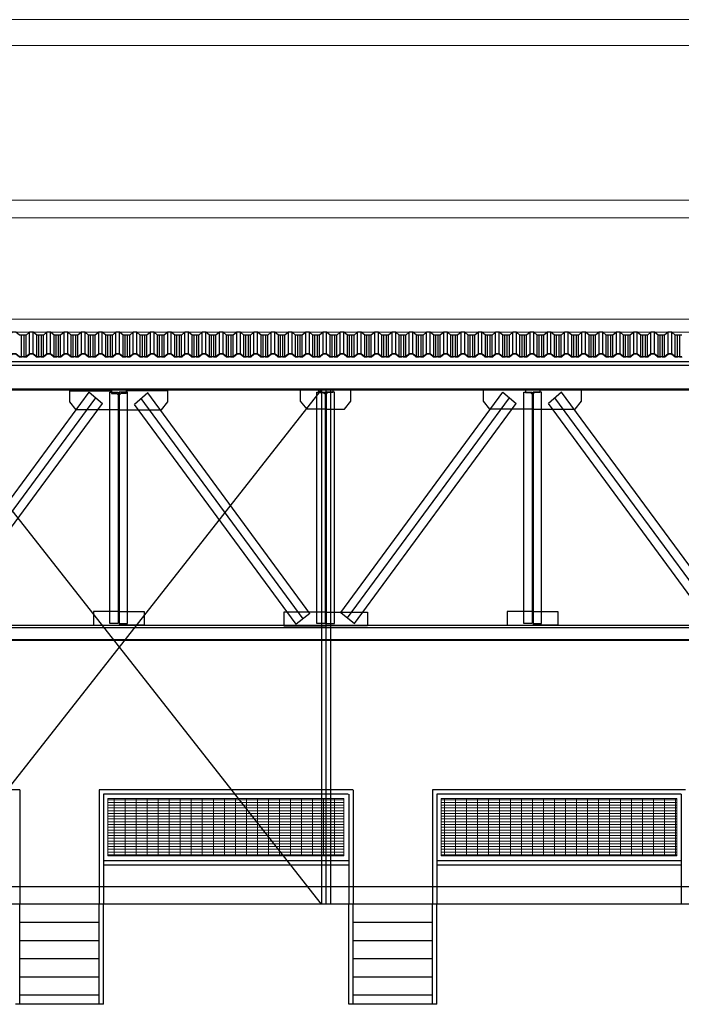
# Model space of a CAD drawing. Units: inches. Extents: x 42674 to 44054, y 8132 to 8322.
# Drawn here: x 43427 to 43434, y 8167 to 8179 of the extents above; entities that cross this region are included whole.
import ezdxf

# ---------------------------------------------------------------- set-up
doc = ezdxf.new("R2010")
doc.units = ezdxf.units.IN
doc.header["$LTSCALE"] = 0.1
doc.header["$MEASUREMENT"] = 0
doc.linetypes.add('CONTINU', pattern=[0])
doc.linetypes.add('CONTINUO', pattern=[0])
for name, color, linetype, lineweight in [('A-HATCH-1', 8, 'Continuous', 0), ('A-MET-2', 2, 'Continuous', 0), ('A-TELHA-3', 3, 'Continuous', 0)]:
    doc.layers.add(name, color=color, linetype=linetype, lineweight=lineweight)
for name, color, linetype in [('A-TELHA-1', 1, 'Continuous'), ('COTAS', 2, 'Continuous'), ('G', 3, 'Continuous'), ('LINHA02', 1, 'Continuous'), ('PASSARELA METALICA', 2, 'Continuous'), ('PROPERTIES_SECTIONS', 3, 'Continuous')]:
    doc.layers.add(name, color=color, linetype=linetype)
pattern_1 = [(0, (373.531158, 0), (0, 0.03125), []), (90, (373.53116, 0), (-0.125, 8e-18), [])]

msp = doc.modelspace()

# ---------------------------------------------------------------- hatches: boundary and pattern name
at = {"layer": 'A-HATCH-1', "linetype": 'CONTINU', "lineweight": 0}
h = msp.add_hatch(dxfattribs=at)
h.set_pattern_fill('GRATE', color=256, style=0)
h.set_pattern_definition(pattern_1)
h.paths.add_polyline_path([(43430.639, 8169.7), (43427.959, 8169.7), (43427.959, 8169.049), (43430.639, 8169.049)])
h = msp.add_hatch(dxfattribs=at)
h.set_pattern_fill('GRATE', color=256, style=0)
h.set_pattern_definition(pattern_1)
h.paths.add_polyline_path([(43434.419, 8169.049), (43434.419, 8169.7), (43431.744, 8169.7), (43431.744, 8169.049)])

# ---------------------------------------------------------------- linework, layer by layer
at = {"layer": 'A-MET-2'}
for p, q in [((43402.785, 8178.545), (43471.999, 8178.545)), ((43402.785, 8178.252), (43471.999, 8178.252)), ((43402.785, 8176.495), (43471.999, 8176.495)), ((43402.785, 8176.295), (43471.999, 8176.295))]:
    msp.add_line(p, q, dxfattribs=at)
at = {"layer": 'A-TELHA-1'}
for p, q in [((43427.07, 8174.753), (43427.07, 8174.995)), ((43427.111, 8174.753), (43427.111, 8174.995)), ((43427.266, 8174.753), (43427.266, 8174.995)), ((43427.307, 8174.753), (43427.307, 8174.995)), ((43427.462, 8174.753), (43427.462, 8174.995)), ((43427.503, 8174.753), (43427.503, 8174.995)), ((43427.658, 8174.753), (43427.658, 8174.995)), ((43427.699, 8174.753), (43427.699, 8174.995)), ((43427.854, 8174.753), (43427.854, 8174.995)), ((43427.895, 8174.753), (43427.895, 8174.995)), ((43428.05, 8174.753), (43428.05, 8174.995)), ((43428.091, 8174.753), (43428.091, 8174.995)), ((43428.246, 8174.753), (43428.246, 8174.995)), ((43428.287, 8174.753), (43428.287, 8174.995)), ((43428.442, 8174.753), (43428.442, 8174.995)), ((43428.483, 8174.753), (43428.483, 8174.995)), ((43428.638, 8174.753), (43428.638, 8174.995)), ((43428.679, 8174.753), (43428.679, 8174.995)), ((43428.834, 8174.753), (43428.834, 8174.995)), ((43428.875, 8174.753), (43428.875, 8174.995)), ((43429.03, 8174.753), (43429.03, 8174.995)), ((43429.071, 8174.753), (43429.071, 8174.995)), ((43429.226, 8174.753), (43429.226, 8174.995)), ((43429.267, 8174.753), (43429.267, 8174.995)), ((43429.422, 8174.753), (43429.422, 8174.995)), ((43429.463, 8174.753), (43429.463, 8174.995)), ((43429.618, 8174.753), (43429.618, 8174.995)), ((43429.659, 8174.753), (43429.659, 8174.995)), ((43429.814, 8174.753), (43429.814, 8174.995)), ((43429.855, 8174.753), (43429.855, 8174.995)), ((43430.01, 8174.753), (43430.01, 8174.995)), ((43430.051, 8174.753), (43430.051, 8174.995)), ((43430.206, 8174.753), (43430.206, 8174.995)), ((43430.247, 8174.753), (43430.247, 8174.995)), ((43430.402, 8174.753), (43430.402, 8174.995)), ((43430.443, 8174.753), (43430.443, 8174.995)), ((43430.598, 8174.753), (43430.598, 8174.995)), ((43430.639, 8174.753), (43430.639, 8174.995)), ((43430.794, 8174.753), (43430.794, 8174.995)), ((43430.835, 8174.753), (43430.835, 8174.995)), ((43430.99, 8174.753), (43430.99, 8174.995)), ((43431.031, 8174.753), (43431.031, 8174.995)), ((43431.186, 8174.753), (43431.186, 8174.995)), ((43431.227, 8174.753), (43431.227, 8174.995)), ((43431.382, 8174.753), (43431.382, 8174.995)), ((43431.423, 8174.753), (43431.423, 8174.995)), ((43431.578, 8174.753), (43431.578, 8174.995)), ((43431.619, 8174.753), (43431.619, 8174.995)), ((43431.774, 8174.753), (43431.774, 8174.995)), ((43431.815, 8174.753), (43431.815, 8174.995)), ((43431.97, 8174.753), (43431.97, 8174.995)), ((43432.011, 8174.753), (43432.011, 8174.995)), ((43432.166, 8174.753), (43432.166, 8174.995)), ((43432.207, 8174.753), (43432.207, 8174.995)), ((43432.362, 8174.753), (43432.362, 8174.995)), ((43432.403, 8174.753), (43432.403, 8174.995)), ((43432.558, 8174.753), (43432.558, 8174.995)), ((43432.599, 8174.753), (43432.599, 8174.995)), ((43432.754, 8174.753), (43432.754, 8174.995)), ((43432.795, 8174.753), (43432.795, 8174.995)), ((43432.95, 8174.753), (43432.95, 8174.995)), ((43432.991, 8174.753), (43432.991, 8174.995)), ((43433.146, 8174.753), (43433.146, 8174.995)), ((43433.187, 8174.753), (43433.187, 8174.995)), ((43433.187, 8174.753), (43433.187, 8174.995)), ((43433.342, 8174.753), (43433.342, 8174.995)), ((43433.383, 8174.753), (43433.383, 8174.995)), ((43433.538, 8174.753), (43433.538, 8174.995)), ((43433.579, 8174.753), (43433.579, 8174.995)), ((43433.734, 8174.753), (43433.734, 8174.995)), ((43433.775, 8174.753), (43433.775, 8174.995)), ((43433.93, 8174.753), (43433.93, 8174.995)), ((43433.971, 8174.753), (43433.971, 8174.995)), ((43434.126, 8174.753), (43434.126, 8174.995)), ((43434.167, 8174.753), (43434.167, 8174.995)), ((43434.322, 8174.753), (43434.322, 8174.995)), ((43434.363, 8174.753), (43434.363, 8174.995)), ((43426.978, 8174.721), (43426.978, 8174.964)), ((43427.007, 8174.721), (43427.007, 8174.964)), ((43427.03, 8174.719), (43427.03, 8174.961)), ((43427.151, 8174.719), (43427.151, 8174.961)), ((43427.174, 8174.721), (43427.174, 8174.964)), ((43427.203, 8174.721), (43427.203, 8174.964)), ((43427.226, 8174.719), (43427.226, 8174.961)), ((43427.347, 8174.719), (43427.347, 8174.961)), ((43427.37, 8174.721), (43427.37, 8174.964)), ((43427.399, 8174.721), (43427.399, 8174.964)), ((43427.422, 8174.719), (43427.422, 8174.961)), ((43427.543, 8174.719), (43427.543, 8174.961)), ((43427.566, 8174.721), (43427.566, 8174.964)), ((43427.595, 8174.721), (43427.595, 8174.964)), ((43427.618, 8174.719), (43427.618, 8174.961)), ((43427.739, 8174.719), (43427.739, 8174.961)), ((43427.762, 8174.721), (43427.762, 8174.964)), ((43427.791, 8174.721), (43427.791, 8174.964)), ((43427.814, 8174.719), (43427.814, 8174.961)), ((43427.935, 8174.719), (43427.935, 8174.961)), ((43427.958, 8174.721), (43427.958, 8174.964)), ((43427.987, 8174.721), (43427.987, 8174.964)), ((43428.01, 8174.719), (43428.01, 8174.961)), ((43428.01, 8174.719), (43428.01, 8174.961)), ((43428.131, 8174.719), (43428.131, 8174.961)), ((43428.154, 8174.721), (43428.154, 8174.964)), ((43428.183, 8174.721), (43428.183, 8174.964)), ((43428.206, 8174.719), (43428.206, 8174.961)), ((43428.327, 8174.719), (43428.327, 8174.961)), ((43428.35, 8174.721), (43428.35, 8174.964)), ((43428.379, 8174.721), (43428.379, 8174.964)), ((43428.402, 8174.719), (43428.402, 8174.961)), ((43428.523, 8174.719), (43428.523, 8174.961)), ((43428.546, 8174.721), (43428.546, 8174.964)), ((43428.575, 8174.721), (43428.575, 8174.964)), ((43428.598, 8174.719), (43428.598, 8174.961)), ((43428.598, 8174.719), (43428.598, 8174.961)), ((43428.719, 8174.719), (43428.719, 8174.961)), ((43428.742, 8174.721), (43428.742, 8174.964)), ((43428.771, 8174.721), (43428.771, 8174.964)), ((43428.794, 8174.719), (43428.794, 8174.961)), ((43428.915, 8174.719), (43428.915, 8174.961)), ((43428.938, 8174.721), (43428.938, 8174.964)), ((43428.967, 8174.721), (43428.967, 8174.964)), ((43428.99, 8174.719), (43428.99, 8174.961)), ((43429.111, 8174.719), (43429.111, 8174.961)), ((43429.134, 8174.721), (43429.134, 8174.964)), ((43429.163, 8174.721), (43429.163, 8174.964)), ((43429.186, 8174.719), (43429.186, 8174.961)), ((43429.307, 8174.719), (43429.307, 8174.961)), ((43429.33, 8174.721), (43429.33, 8174.964)), ((43429.359, 8174.721), (43429.359, 8174.964)), ((43429.382, 8174.719), (43429.382, 8174.961)), ((43429.503, 8174.719), (43429.503, 8174.961)), ((43429.526, 8174.721), (43429.526, 8174.964)), ((43429.555, 8174.721), (43429.555, 8174.964)), ((43429.578, 8174.719), (43429.578, 8174.961)), ((43429.699, 8174.719), (43429.699, 8174.961)), ((43429.722, 8174.721), (43429.722, 8174.964)), ((43429.751, 8174.721), (43429.751, 8174.964)), ((43429.774, 8174.719), (43429.774, 8174.961)), ((43429.895, 8174.719), (43429.895, 8174.961)), ((43429.918, 8174.721), (43429.918, 8174.964)), ((43429.947, 8174.721), (43429.947, 8174.964)), ((43429.97, 8174.719), (43429.97, 8174.961)), ((43430.091, 8174.719), (43430.091, 8174.961)), ((43430.114, 8174.721), (43430.114, 8174.964)), ((43430.143, 8174.721), (43430.143, 8174.964)), ((43430.166, 8174.719), (43430.166, 8174.961)), ((43430.166, 8174.719), (43430.166, 8174.961)), ((43430.287, 8174.719), (43430.287, 8174.961)), ((43430.31, 8174.721), (43430.31, 8174.964)), ((43430.339, 8174.721), (43430.339, 8174.964)), ((43430.362, 8174.719), (43430.362, 8174.961)), ((43430.483, 8174.719), (43430.483, 8174.961)), ((43430.506, 8174.721), (43430.506, 8174.964)), ((43430.535, 8174.721), (43430.535, 8174.964)), ((43430.558, 8174.719), (43430.558, 8174.961)), ((43430.679, 8174.719), (43430.679, 8174.961)), ((43430.702, 8174.721), (43430.702, 8174.964)), ((43430.731, 8174.721), (43430.731, 8174.964)), ((43430.754, 8174.719), (43430.754, 8174.961)), ((43430.754, 8174.719), (43430.754, 8174.961)), ((43430.875, 8174.719), (43430.875, 8174.961)), ((43430.898, 8174.721), (43430.898, 8174.964)), ((43430.927, 8174.721), (43430.927, 8174.964)), ((43430.95, 8174.719), (43430.95, 8174.961)), ((43431.071, 8174.719), (43431.071, 8174.961)), ((43431.094, 8174.721), (43431.094, 8174.964)), ((43431.123, 8174.721), (43431.123, 8174.964)), ((43431.146, 8174.719), (43431.146, 8174.961)), ((43431.267, 8174.719), (43431.267, 8174.961)), ((43431.29, 8174.721), (43431.29, 8174.964)), ((43431.319, 8174.721), (43431.319, 8174.964)), ((43431.342, 8174.719), (43431.342, 8174.961)), ((43431.463, 8174.719), (43431.463, 8174.961)), ((43431.486, 8174.721), (43431.486, 8174.964)), ((43431.515, 8174.721), (43431.515, 8174.964)), ((43431.538, 8174.719), (43431.538, 8174.961)), ((43431.659, 8174.719), (43431.659, 8174.961)), ((43431.682, 8174.721), (43431.682, 8174.964)), ((43431.711, 8174.721), (43431.711, 8174.964)), ((43431.734, 8174.719), (43431.734, 8174.961)), ((43431.855, 8174.719), (43431.855, 8174.961)), ((43431.878, 8174.721), (43431.878, 8174.964)), ((43431.907, 8174.721), (43431.907, 8174.964)), ((43431.93, 8174.719), (43431.93, 8174.961)), ((43432.051, 8174.719), (43432.051, 8174.961)), ((43432.074, 8174.721), (43432.074, 8174.964)), ((43432.103, 8174.721), (43432.103, 8174.964)), ((43432.126, 8174.719), (43432.126, 8174.961)), ((43432.247, 8174.719), (43432.247, 8174.961)), ((43432.27, 8174.721), (43432.27, 8174.964)), ((43432.299, 8174.721), (43432.299, 8174.964)), ((43432.322, 8174.719), (43432.322, 8174.961)), ((43432.322, 8174.719), (43432.322, 8174.961)), ((43432.443, 8174.719), (43432.443, 8174.961)), ((43432.466, 8174.721), (43432.466, 8174.964)), ((43432.495, 8174.721), (43432.495, 8174.964)), ((43432.518, 8174.719), (43432.518, 8174.961)), ((43432.639, 8174.719), (43432.639, 8174.961)), ((43432.662, 8174.721), (43432.662, 8174.964)), ((43432.691, 8174.721), (43432.691, 8174.964)), ((43432.714, 8174.719), (43432.714, 8174.961)), ((43432.714, 8174.719), (43432.714, 8174.961)), ((43432.835, 8174.719), (43432.835, 8174.961)), ((43432.858, 8174.721), (43432.858, 8174.964)), ((43432.887, 8174.721), (43432.887, 8174.964)), ((43432.91, 8174.719), (43432.91, 8174.961)), ((43433.031, 8174.719), (43433.031, 8174.961)), ((43433.054, 8174.721), (43433.054, 8174.964)), ((43433.083, 8174.721), (43433.083, 8174.964)), ((43433.106, 8174.719), (43433.106, 8174.961)), ((43433.106, 8174.719), (43433.106, 8174.961)), ((43433.227, 8174.719), (43433.227, 8174.961)), ((43433.25, 8174.721), (43433.25, 8174.964)), ((43433.279, 8174.721), (43433.279, 8174.964)), ((43433.302, 8174.719), (43433.302, 8174.961)), ((43433.423, 8174.719), (43433.423, 8174.961)), ((43433.446, 8174.721), (43433.446, 8174.964)), ((43433.475, 8174.721), (43433.475, 8174.964)), ((43433.498, 8174.719), (43433.498, 8174.961)), ((43433.619, 8174.719), (43433.619, 8174.961)), ((43433.642, 8174.721), (43433.642, 8174.964)), ((43433.671, 8174.721), (43433.671, 8174.964)), ((43433.694, 8174.719), (43433.694, 8174.961)), ((43433.815, 8174.719), (43433.815, 8174.961)), ((43433.838, 8174.721), (43433.838, 8174.964)), ((43433.867, 8174.721), (43433.867, 8174.964)), ((43433.89, 8174.719), (43433.89, 8174.961)), ((43434.011, 8174.719), (43434.011, 8174.961)), ((43434.034, 8174.721), (43434.034, 8174.964)), ((43434.063, 8174.721), (43434.063, 8174.964)), ((43434.086, 8174.719), (43434.086, 8174.961)), ((43434.207, 8174.719), (43434.207, 8174.961)), ((43434.23, 8174.721), (43434.23, 8174.964)), ((43434.259, 8174.721), (43434.259, 8174.964)), ((43434.282, 8174.719), (43434.282, 8174.961)), ((43434.403, 8174.719), (43434.403, 8174.961)), ((43434.426, 8174.721), (43434.426, 8174.964)), ((43434.455, 8174.721), (43434.455, 8174.964))]:
    msp.add_line(p, q, dxfattribs=at)
for points in [[(43427.03, 8174.961), (43427.007, 8174.961), (43427.007, 8174.964), (43426.978, 8174.964), (43426.978, 8174.961), (43426.955, 8174.961), (43426.915, 8174.995), (43426.874, 8174.995), (43426.834, 8174.961)], [(43427.226, 8174.961), (43427.203, 8174.961), (43427.203, 8174.964), (43427.174, 8174.964), (43427.174, 8174.961), (43427.151, 8174.961), (43427.111, 8174.995), (43427.07, 8174.995), (43427.03, 8174.961)], [(43427.422, 8174.961), (43427.399, 8174.961), (43427.399, 8174.964), (43427.37, 8174.964), (43427.37, 8174.961), (43427.347, 8174.961), (43427.307, 8174.995), (43427.266, 8174.995), (43427.226, 8174.961)], [(43427.618, 8174.961), (43427.595, 8174.961), (43427.595, 8174.964), (43427.566, 8174.964), (43427.566, 8174.961), (43427.543, 8174.961), (43427.503, 8174.995), (43427.462, 8174.995), (43427.422, 8174.961)], [(43427.778, 8174.964), (43427.762, 8174.964), (43427.762, 8174.961), (43427.739, 8174.961), (43427.699, 8174.995), (43427.658, 8174.995), (43427.618, 8174.961)], [(43427.814, 8174.961), (43427.791, 8174.961), (43427.791, 8174.964), (43427.762, 8174.964), (43427.762, 8174.961), (43427.739, 8174.961), (43427.699, 8174.995), (43427.658, 8174.995), (43427.618, 8174.961)], [(43427.987, 8174.964), (43427.958, 8174.964), (43427.958, 8174.961), (43427.935, 8174.961), (43427.895, 8174.995), (43427.854, 8174.995), (43427.814, 8174.961)], [(43428.01, 8174.961), (43427.987, 8174.961), (43427.987, 8174.964), (43427.958, 8174.964), (43427.958, 8174.961), (43427.935, 8174.961), (43427.895, 8174.995), (43427.854, 8174.995), (43427.814, 8174.961)], [(43428.206, 8174.961), (43428.183, 8174.961), (43428.183, 8174.964), (43428.154, 8174.964), (43428.154, 8174.961), (43428.131, 8174.961), (43428.091, 8174.995), (43428.05, 8174.995), (43428.01, 8174.961)], [(43428.402, 8174.961), (43428.379, 8174.961), (43428.379, 8174.964), (43428.35, 8174.964), (43428.35, 8174.961), (43428.327, 8174.961), (43428.287, 8174.995), (43428.246, 8174.995), (43428.206, 8174.961)], [(43428.598, 8174.961), (43428.575, 8174.961), (43428.575, 8174.964), (43428.546, 8174.964), (43428.546, 8174.961), (43428.523, 8174.961), (43428.483, 8174.995), (43428.442, 8174.995), (43428.402, 8174.961)], [(43428.794, 8174.961), (43428.771, 8174.961), (43428.771, 8174.964), (43428.742, 8174.964), (43428.742, 8174.961), (43428.719, 8174.961), (43428.679, 8174.995), (43428.638, 8174.995), (43428.598, 8174.961)], [(43428.99, 8174.961), (43428.967, 8174.961), (43428.967, 8174.964), (43428.938, 8174.964), (43428.938, 8174.961), (43428.915, 8174.961), (43428.875, 8174.995), (43428.834, 8174.995), (43428.794, 8174.961)], [(43429.186, 8174.961), (43429.163, 8174.961), (43429.163, 8174.964), (43429.134, 8174.964), (43429.134, 8174.961), (43429.111, 8174.961), (43429.071, 8174.995), (43429.03, 8174.995), (43428.99, 8174.961)], [(43429.382, 8174.961), (43429.359, 8174.961), (43429.359, 8174.964), (43429.33, 8174.964), (43429.33, 8174.961), (43429.307, 8174.961), (43429.267, 8174.995), (43429.226, 8174.995), (43429.186, 8174.961)], [(43429.578, 8174.961), (43429.555, 8174.961), (43429.555, 8174.964), (43429.526, 8174.964), (43429.526, 8174.961), (43429.503, 8174.961), (43429.463, 8174.995), (43429.422, 8174.995), (43429.382, 8174.961)], [(43429.774, 8174.961), (43429.751, 8174.961), (43429.751, 8174.964), (43429.722, 8174.964), (43429.722, 8174.961), (43429.699, 8174.961), (43429.659, 8174.995), (43429.618, 8174.995), (43429.578, 8174.961)], [(43429.934, 8174.964), (43429.918, 8174.964), (43429.918, 8174.961), (43429.895, 8174.961), (43429.855, 8174.995), (43429.814, 8174.995), (43429.774, 8174.961)], [(43429.97, 8174.961), (43429.947, 8174.961), (43429.947, 8174.964), (43429.918, 8174.964), (43429.918, 8174.961), (43429.895, 8174.961), (43429.855, 8174.995), (43429.814, 8174.995), (43429.774, 8174.961)], [(43430.143, 8174.964), (43430.114, 8174.964), (43430.114, 8174.961), (43430.091, 8174.961), (43430.051, 8174.995), (43430.01, 8174.995), (43429.97, 8174.961)], [(43430.166, 8174.961), (43430.143, 8174.961), (43430.143, 8174.964), (43430.114, 8174.964), (43430.114, 8174.961), (43430.091, 8174.961), (43430.051, 8174.995), (43430.01, 8174.995), (43429.97, 8174.961)], [(43430.362, 8174.961), (43430.339, 8174.961), (43430.339, 8174.964), (43430.31, 8174.964), (43430.31, 8174.961), (43430.287, 8174.961), (43430.247, 8174.995), (43430.206, 8174.995), (43430.166, 8174.961)], [(43430.558, 8174.961), (43430.535, 8174.961), (43430.535, 8174.964), (43430.506, 8174.964), (43430.506, 8174.961), (43430.483, 8174.961), (43430.443, 8174.995), (43430.402, 8174.995), (43430.362, 8174.961)], [(43430.754, 8174.961), (43430.731, 8174.961), (43430.731, 8174.964), (43430.702, 8174.964), (43430.702, 8174.961), (43430.679, 8174.961), (43430.639, 8174.995), (43430.598, 8174.995), (43430.558, 8174.961)], [(43430.95, 8174.961), (43430.927, 8174.961), (43430.927, 8174.964), (43430.898, 8174.964), (43430.898, 8174.961), (43430.875, 8174.961), (43430.835, 8174.995), (43430.794, 8174.995), (43430.754, 8174.961)], [(43431.146, 8174.961), (43431.123, 8174.961), (43431.123, 8174.964), (43431.094, 8174.964), (43431.094, 8174.961), (43431.071, 8174.961), (43431.031, 8174.995), (43430.99, 8174.995), (43430.95, 8174.961)], [(43431.342, 8174.961), (43431.319, 8174.961), (43431.319, 8174.964), (43431.29, 8174.964), (43431.29, 8174.961), (43431.267, 8174.961), (43431.227, 8174.995), (43431.186, 8174.995), (43431.146, 8174.961)], [(43431.538, 8174.961), (43431.515, 8174.961), (43431.515, 8174.964), (43431.486, 8174.964), (43431.486, 8174.961), (43431.463, 8174.961), (43431.423, 8174.995), (43431.382, 8174.995), (43431.342, 8174.961)], [(43431.734, 8174.961), (43431.711, 8174.961), (43431.711, 8174.964), (43431.682, 8174.964), (43431.682, 8174.961), (43431.659, 8174.961), (43431.619, 8174.995), (43431.578, 8174.995), (43431.538, 8174.961)], [(43431.93, 8174.961), (43431.907, 8174.961), (43431.907, 8174.964), (43431.878, 8174.964), (43431.878, 8174.961), (43431.855, 8174.961), (43431.815, 8174.995), (43431.774, 8174.995), (43431.734, 8174.961)], [(43432.09, 8174.964), (43432.074, 8174.964), (43432.074, 8174.961), (43432.051, 8174.961), (43432.011, 8174.995), (43431.97, 8174.995), (43431.93, 8174.961)], [(43432.126, 8174.961), (43432.103, 8174.961), (43432.103, 8174.964), (43432.074, 8174.964), (43432.074, 8174.961), (43432.051, 8174.961), (43432.011, 8174.995), (43431.97, 8174.995), (43431.93, 8174.961)], [(43432.299, 8174.964), (43432.27, 8174.964), (43432.27, 8174.961), (43432.247, 8174.961), (43432.207, 8174.995), (43432.166, 8174.995), (43432.126, 8174.961)], [(43432.322, 8174.961), (43432.299, 8174.961), (43432.299, 8174.964), (43432.27, 8174.964), (43432.27, 8174.961), (43432.247, 8174.961), (43432.207, 8174.995), (43432.166, 8174.995), (43432.126, 8174.961)], [(43432.482, 8174.964), (43432.466, 8174.964), (43432.466, 8174.961), (43432.443, 8174.961), (43432.403, 8174.995), (43432.362, 8174.995), (43432.322, 8174.961)], [(43432.518, 8174.961), (43432.495, 8174.961), (43432.495, 8174.964), (43432.466, 8174.964), (43432.466, 8174.961), (43432.443, 8174.961), (43432.403, 8174.995), (43432.362, 8174.995), (43432.322, 8174.961)], [(43432.691, 8174.964), (43432.662, 8174.964), (43432.662, 8174.961), (43432.639, 8174.961), (43432.599, 8174.995), (43432.558, 8174.995), (43432.518, 8174.961)], [(43432.714, 8174.961), (43432.691, 8174.961), (43432.691, 8174.964), (43432.662, 8174.964), (43432.662, 8174.961), (43432.639, 8174.961), (43432.599, 8174.995), (43432.558, 8174.995), (43432.518, 8174.961)], [(43432.874, 8174.964), (43432.858, 8174.964), (43432.858, 8174.961), (43432.835, 8174.961), (43432.795, 8174.995), (43432.754, 8174.995), (43432.714, 8174.961)], [(43432.91, 8174.961), (43432.887, 8174.961), (43432.887, 8174.964), (43432.858, 8174.964), (43432.858, 8174.961), (43432.835, 8174.961), (43432.795, 8174.995), (43432.754, 8174.995), (43432.714, 8174.961)], [(43433.083, 8174.964), (43433.054, 8174.964), (43433.054, 8174.961), (43433.031, 8174.961), (43432.991, 8174.995), (43432.95, 8174.995), (43432.91, 8174.961)], [(43433.106, 8174.961), (43433.083, 8174.961), (43433.083, 8174.964), (43433.054, 8174.964), (43433.054, 8174.961), (43433.031, 8174.961), (43432.991, 8174.995), (43432.95, 8174.995), (43432.91, 8174.961)], [(43433.302, 8174.961), (43433.279, 8174.961), (43433.279, 8174.964), (43433.25, 8174.964), (43433.25, 8174.961), (43433.227, 8174.961), (43433.187, 8174.995), (43433.146, 8174.995), (43433.106, 8174.961)], [(43433.498, 8174.961), (43433.475, 8174.961), (43433.475, 8174.964), (43433.446, 8174.964), (43433.446, 8174.961), (43433.423, 8174.961), (43433.383, 8174.995), (43433.342, 8174.995), (43433.302, 8174.961)], [(43433.694, 8174.961), (43433.671, 8174.961), (43433.671, 8174.964), (43433.642, 8174.964), (43433.642, 8174.961), (43433.619, 8174.961), (43433.579, 8174.995), (43433.538, 8174.995), (43433.498, 8174.961)], [(43433.89, 8174.961), (43433.867, 8174.961), (43433.867, 8174.964), (43433.838, 8174.964), (43433.838, 8174.961), (43433.815, 8174.961), (43433.775, 8174.995), (43433.734, 8174.995), (43433.694, 8174.961)], [(43434.086, 8174.961), (43434.063, 8174.961), (43434.063, 8174.964), (43434.034, 8174.964), (43434.034, 8174.961), (43434.011, 8174.961), (43433.971, 8174.995), (43433.93, 8174.995), (43433.89, 8174.961)], [(43434.282, 8174.961), (43434.259, 8174.961), (43434.259, 8174.964), (43434.23, 8174.964), (43434.23, 8174.961), (43434.207, 8174.961), (43434.167, 8174.995), (43434.126, 8174.995), (43434.086, 8174.961)], [(43434.478, 8174.961), (43434.455, 8174.961), (43434.455, 8174.964), (43434.426, 8174.964), (43434.426, 8174.961), (43434.403, 8174.961), (43434.363, 8174.995), (43434.322, 8174.995), (43434.282, 8174.961)]]:
    msp.add_lwpolyline(points, dxfattribs=at)
at = {"layer": 'A-TELHA-3', "linetype": 'CONTINUO'}
for p, q in [((43476.999, 8175.145), (43397.862, 8175.145)), ((43476.961, 8174.995), (43397.901, 8174.995))]:
    msp.add_line(p, q, dxfattribs=at)
at = {"layer": 'A-TELHA-3'}
for points in [[(43427.03, 8174.719), (43427.007, 8174.719), (43427.007, 8174.721), (43426.978, 8174.721), (43426.978, 8174.719), (43426.955, 8174.719), (43426.915, 8174.753), (43426.874, 8174.753), (43426.834, 8174.719)], [(43427.033, 8174.712), (43427.001, 8174.712), (43427.001, 8174.715), (43426.985, 8174.715), (43426.985, 8174.712), (43426.953, 8174.712), (43426.913, 8174.746), (43426.877, 8174.746), (43426.837, 8174.712)], [(43427.226, 8174.719), (43427.203, 8174.719), (43427.203, 8174.721), (43427.174, 8174.721), (43427.174, 8174.719), (43427.151, 8174.719), (43427.111, 8174.753), (43427.07, 8174.753), (43427.03, 8174.719)], [(43427.229, 8174.712), (43427.197, 8174.712), (43427.197, 8174.715), (43427.181, 8174.715), (43427.181, 8174.712), (43427.149, 8174.712), (43427.109, 8174.746), (43427.073, 8174.746), (43427.033, 8174.712)], [(43427.422, 8174.719), (43427.399, 8174.719), (43427.399, 8174.721), (43427.37, 8174.721), (43427.37, 8174.719), (43427.347, 8174.719), (43427.307, 8174.753), (43427.266, 8174.753), (43427.226, 8174.719)], [(43427.425, 8174.712), (43427.393, 8174.712), (43427.393, 8174.715), (43427.377, 8174.715), (43427.377, 8174.712), (43427.345, 8174.712), (43427.305, 8174.746), (43427.269, 8174.746), (43427.229, 8174.712)], [(43427.618, 8174.719), (43427.595, 8174.719), (43427.595, 8174.721), (43427.566, 8174.721), (43427.566, 8174.719), (43427.543, 8174.719), (43427.503, 8174.753), (43427.462, 8174.753), (43427.422, 8174.719)], [(43427.621, 8174.712), (43427.589, 8174.712), (43427.589, 8174.715), (43427.573, 8174.715), (43427.573, 8174.712), (43427.541, 8174.712), (43427.501, 8174.746), (43427.465, 8174.746), (43427.425, 8174.712)], [(43427.778, 8174.721), (43427.762, 8174.721), (43427.762, 8174.719), (43427.739, 8174.719), (43427.699, 8174.753), (43427.658, 8174.753), (43427.618, 8174.719)], [(43427.814, 8174.719), (43427.791, 8174.719), (43427.791, 8174.721), (43427.762, 8174.721), (43427.762, 8174.719), (43427.739, 8174.719), (43427.699, 8174.753), (43427.658, 8174.753), (43427.618, 8174.719)], [(43427.778, 8174.715), (43427.769, 8174.715), (43427.769, 8174.712), (43427.737, 8174.712), (43427.697, 8174.746), (43427.661, 8174.746), (43427.621, 8174.712)], [(43427.817, 8174.712), (43427.785, 8174.712), (43427.785, 8174.715), (43427.769, 8174.715), (43427.769, 8174.712), (43427.737, 8174.712), (43427.697, 8174.746), (43427.661, 8174.746), (43427.621, 8174.712)], [(43428.01, 8174.719), (43427.987, 8174.719), (43427.987, 8174.721), (43427.958, 8174.721), (43427.958, 8174.719), (43427.935, 8174.719), (43427.895, 8174.753), (43427.854, 8174.753), (43427.814, 8174.719)], [(43428.013, 8174.712), (43427.981, 8174.712), (43427.981, 8174.715), (43427.965, 8174.715), (43427.965, 8174.712), (43427.933, 8174.712), (43427.893, 8174.746), (43427.857, 8174.746), (43427.817, 8174.712)], [(43428.206, 8174.719), (43428.183, 8174.719), (43428.183, 8174.721), (43428.154, 8174.721), (43428.154, 8174.719), (43428.131, 8174.719), (43428.091, 8174.753), (43428.05, 8174.753), (43428.01, 8174.719)], [(43428.209, 8174.712), (43428.177, 8174.712), (43428.177, 8174.715), (43428.161, 8174.715), (43428.161, 8174.712), (43428.129, 8174.712), (43428.089, 8174.746), (43428.053, 8174.746), (43428.013, 8174.712)], [(43428.402, 8174.719), (43428.379, 8174.719), (43428.379, 8174.721), (43428.35, 8174.721), (43428.35, 8174.719), (43428.327, 8174.719), (43428.287, 8174.753), (43428.246, 8174.753), (43428.206, 8174.719)], [(43428.405, 8174.712), (43428.373, 8174.712), (43428.373, 8174.715), (43428.357, 8174.715), (43428.357, 8174.712), (43428.325, 8174.712), (43428.285, 8174.746), (43428.249, 8174.746), (43428.209, 8174.712)], [(43428.598, 8174.719), (43428.575, 8174.719), (43428.575, 8174.721), (43428.546, 8174.721), (43428.546, 8174.719), (43428.523, 8174.719), (43428.483, 8174.753), (43428.442, 8174.753), (43428.402, 8174.719)], [(43428.601, 8174.712), (43428.569, 8174.712), (43428.569, 8174.715), (43428.553, 8174.715), (43428.553, 8174.712), (43428.521, 8174.712), (43428.481, 8174.746), (43428.445, 8174.746), (43428.405, 8174.712)], [(43428.794, 8174.719), (43428.771, 8174.719), (43428.771, 8174.721), (43428.742, 8174.721), (43428.742, 8174.719), (43428.719, 8174.719), (43428.679, 8174.753), (43428.638, 8174.753), (43428.598, 8174.719)], [(43428.797, 8174.712), (43428.765, 8174.712), (43428.765, 8174.715), (43428.749, 8174.715), (43428.749, 8174.712), (43428.717, 8174.712), (43428.677, 8174.746), (43428.641, 8174.746), (43428.601, 8174.712)], [(43428.99, 8174.719), (43428.967, 8174.719), (43428.967, 8174.721), (43428.938, 8174.721), (43428.938, 8174.719), (43428.915, 8174.719), (43428.875, 8174.753), (43428.834, 8174.753), (43428.794, 8174.719)], [(43428.993, 8174.712), (43428.961, 8174.712), (43428.961, 8174.715), (43428.945, 8174.715), (43428.945, 8174.712), (43428.913, 8174.712), (43428.873, 8174.746), (43428.837, 8174.746), (43428.797, 8174.712)], [(43429.186, 8174.719), (43429.163, 8174.719), (43429.163, 8174.721), (43429.134, 8174.721), (43429.134, 8174.719), (43429.111, 8174.719), (43429.071, 8174.753), (43429.03, 8174.753), (43428.99, 8174.719)], [(43429.189, 8174.712), (43429.157, 8174.712), (43429.157, 8174.715), (43429.141, 8174.715), (43429.141, 8174.712), (43429.109, 8174.712), (43429.069, 8174.746), (43429.033, 8174.746), (43428.993, 8174.712)], [(43429.382, 8174.719), (43429.359, 8174.719), (43429.359, 8174.721), (43429.33, 8174.721), (43429.33, 8174.719), (43429.307, 8174.719), (43429.267, 8174.753), (43429.226, 8174.753), (43429.186, 8174.719)], [(43429.385, 8174.712), (43429.353, 8174.712), (43429.353, 8174.715), (43429.337, 8174.715), (43429.337, 8174.712), (43429.305, 8174.712), (43429.265, 8174.746), (43429.229, 8174.746), (43429.189, 8174.712)], [(43429.578, 8174.719), (43429.555, 8174.719), (43429.555, 8174.721), (43429.526, 8174.721), (43429.526, 8174.719), (43429.503, 8174.719), (43429.463, 8174.753), (43429.422, 8174.753), (43429.382, 8174.719)], [(43429.581, 8174.712), (43429.549, 8174.712), (43429.549, 8174.715), (43429.533, 8174.715), (43429.533, 8174.712), (43429.501, 8174.712), (43429.461, 8174.746), (43429.425, 8174.746), (43429.385, 8174.712)], [(43429.774, 8174.719), (43429.751, 8174.719), (43429.751, 8174.721), (43429.722, 8174.721), (43429.722, 8174.719), (43429.699, 8174.719), (43429.659, 8174.753), (43429.618, 8174.753), (43429.578, 8174.719)], [(43429.777, 8174.712), (43429.745, 8174.712), (43429.745, 8174.715), (43429.729, 8174.715), (43429.729, 8174.712), (43429.697, 8174.712), (43429.657, 8174.746), (43429.621, 8174.746), (43429.581, 8174.712)], [(43429.934, 8174.721), (43429.918, 8174.721), (43429.918, 8174.719), (43429.895, 8174.719), (43429.855, 8174.753), (43429.814, 8174.753), (43429.774, 8174.719)], [(43429.97, 8174.719), (43429.947, 8174.719), (43429.947, 8174.721), (43429.918, 8174.721), (43429.918, 8174.719), (43429.895, 8174.719), (43429.855, 8174.753), (43429.814, 8174.753), (43429.774, 8174.719)], [(43429.934, 8174.715), (43429.925, 8174.715), (43429.925, 8174.712), (43429.893, 8174.712), (43429.853, 8174.746), (43429.817, 8174.746), (43429.777, 8174.712)], [(43429.973, 8174.712), (43429.941, 8174.712), (43429.941, 8174.715), (43429.925, 8174.715), (43429.925, 8174.712), (43429.893, 8174.712), (43429.853, 8174.746), (43429.817, 8174.746), (43429.777, 8174.712)], [(43430.166, 8174.719), (43430.143, 8174.719), (43430.143, 8174.721), (43430.114, 8174.721), (43430.114, 8174.719), (43430.091, 8174.719), (43430.051, 8174.753), (43430.01, 8174.753), (43429.97, 8174.719)], [(43430.169, 8174.712), (43430.137, 8174.712), (43430.137, 8174.715), (43430.121, 8174.715), (43430.121, 8174.712), (43430.089, 8174.712), (43430.049, 8174.746), (43430.013, 8174.746), (43429.973, 8174.712)], [(43430.362, 8174.719), (43430.339, 8174.719), (43430.339, 8174.721), (43430.31, 8174.721), (43430.31, 8174.719), (43430.287, 8174.719), (43430.247, 8174.753), (43430.206, 8174.753), (43430.166, 8174.719)], [(43430.365, 8174.712), (43430.333, 8174.712), (43430.333, 8174.715), (43430.317, 8174.715), (43430.317, 8174.712), (43430.285, 8174.712), (43430.245, 8174.746), (43430.209, 8174.746), (43430.169, 8174.712)], [(43430.558, 8174.719), (43430.535, 8174.719), (43430.535, 8174.721), (43430.506, 8174.721), (43430.506, 8174.719), (43430.483, 8174.719), (43430.443, 8174.753), (43430.402, 8174.753), (43430.362, 8174.719)], [(43430.561, 8174.712), (43430.529, 8174.712), (43430.529, 8174.715), (43430.513, 8174.715), (43430.513, 8174.712), (43430.481, 8174.712), (43430.441, 8174.746), (43430.405, 8174.746), (43430.365, 8174.712)], [(43430.754, 8174.719), (43430.731, 8174.719), (43430.731, 8174.721), (43430.702, 8174.721), (43430.702, 8174.719), (43430.679, 8174.719), (43430.639, 8174.753), (43430.598, 8174.753), (43430.558, 8174.719)], [(43430.757, 8174.712), (43430.725, 8174.712), (43430.725, 8174.715), (43430.709, 8174.715), (43430.709, 8174.712), (43430.677, 8174.712), (43430.637, 8174.746), (43430.601, 8174.746), (43430.561, 8174.712)], [(43430.95, 8174.719), (43430.927, 8174.719), (43430.927, 8174.721), (43430.898, 8174.721), (43430.898, 8174.719), (43430.875, 8174.719), (43430.835, 8174.753), (43430.794, 8174.753), (43430.754, 8174.719)], [(43430.953, 8174.712), (43430.921, 8174.712), (43430.921, 8174.715), (43430.905, 8174.715), (43430.905, 8174.712), (43430.873, 8174.712), (43430.833, 8174.746), (43430.797, 8174.746), (43430.757, 8174.712)], [(43431.146, 8174.719), (43431.123, 8174.719), (43431.123, 8174.721), (43431.094, 8174.721), (43431.094, 8174.719), (43431.071, 8174.719), (43431.031, 8174.753), (43430.99, 8174.753), (43430.95, 8174.719)], [(43431.149, 8174.712), (43431.117, 8174.712), (43431.117, 8174.715), (43431.101, 8174.715), (43431.101, 8174.712), (43431.069, 8174.712), (43431.029, 8174.746), (43430.993, 8174.746), (43430.953, 8174.712)], [(43431.342, 8174.719), (43431.319, 8174.719), (43431.319, 8174.721), (43431.29, 8174.721), (43431.29, 8174.719), (43431.267, 8174.719), (43431.227, 8174.753), (43431.186, 8174.753), (43431.146, 8174.719)], [(43431.345, 8174.712), (43431.313, 8174.712), (43431.313, 8174.715), (43431.297, 8174.715), (43431.297, 8174.712), (43431.265, 8174.712), (43431.225, 8174.746), (43431.189, 8174.746), (43431.149, 8174.712)], [(43431.538, 8174.719), (43431.515, 8174.719), (43431.515, 8174.721), (43431.486, 8174.721), (43431.486, 8174.719), (43431.463, 8174.719), (43431.423, 8174.753), (43431.382, 8174.753), (43431.342, 8174.719)], [(43431.541, 8174.712), (43431.509, 8174.712), (43431.509, 8174.715), (43431.493, 8174.715), (43431.493, 8174.712), (43431.461, 8174.712), (43431.421, 8174.746), (43431.385, 8174.746), (43431.345, 8174.712)], [(43431.734, 8174.719), (43431.711, 8174.719), (43431.711, 8174.721), (43431.682, 8174.721), (43431.682, 8174.719), (43431.659, 8174.719), (43431.619, 8174.753), (43431.578, 8174.753), (43431.538, 8174.719)], [(43431.737, 8174.712), (43431.705, 8174.712), (43431.705, 8174.715), (43431.689, 8174.715), (43431.689, 8174.712), (43431.657, 8174.712), (43431.617, 8174.746), (43431.581, 8174.746), (43431.541, 8174.712)], [(43431.93, 8174.719), (43431.907, 8174.719), (43431.907, 8174.721), (43431.878, 8174.721), (43431.878, 8174.719), (43431.855, 8174.719), (43431.815, 8174.753), (43431.774, 8174.753), (43431.734, 8174.719)], [(43431.933, 8174.712), (43431.901, 8174.712), (43431.901, 8174.715), (43431.885, 8174.715), (43431.885, 8174.712), (43431.853, 8174.712), (43431.813, 8174.746), (43431.777, 8174.746), (43431.737, 8174.712)], [(43432.09, 8174.721), (43432.074, 8174.721), (43432.074, 8174.719), (43432.051, 8174.719), (43432.011, 8174.753), (43431.97, 8174.753), (43431.93, 8174.719)], [(43432.126, 8174.719), (43432.103, 8174.719), (43432.103, 8174.721), (43432.074, 8174.721), (43432.074, 8174.719), (43432.051, 8174.719), (43432.011, 8174.753), (43431.97, 8174.753), (43431.93, 8174.719)], [(43432.09, 8174.715), (43432.081, 8174.715), (43432.081, 8174.712), (43432.049, 8174.712), (43432.009, 8174.746), (43431.973, 8174.746), (43431.933, 8174.712)], [(43432.129, 8174.712), (43432.097, 8174.712), (43432.097, 8174.715), (43432.081, 8174.715), (43432.081, 8174.712), (43432.049, 8174.712), (43432.009, 8174.746), (43431.973, 8174.746), (43431.933, 8174.712)], [(43432.322, 8174.719), (43432.299, 8174.719), (43432.299, 8174.721), (43432.27, 8174.721), (43432.27, 8174.719), (43432.247, 8174.719), (43432.207, 8174.753), (43432.166, 8174.753), (43432.126, 8174.719)], [(43432.325, 8174.712), (43432.293, 8174.712), (43432.293, 8174.715), (43432.277, 8174.715), (43432.277, 8174.712), (43432.245, 8174.712), (43432.205, 8174.746), (43432.169, 8174.746), (43432.129, 8174.712)], [(43432.482, 8174.721), (43432.466, 8174.721), (43432.466, 8174.719), (43432.443, 8174.719), (43432.403, 8174.753), (43432.362, 8174.753), (43432.322, 8174.719)], [(43432.518, 8174.719), (43432.495, 8174.719), (43432.495, 8174.721), (43432.466, 8174.721), (43432.466, 8174.719), (43432.443, 8174.719), (43432.403, 8174.753), (43432.362, 8174.753), (43432.322, 8174.719)], [(43432.482, 8174.715), (43432.473, 8174.715), (43432.473, 8174.712), (43432.441, 8174.712), (43432.401, 8174.746), (43432.365, 8174.746), (43432.325, 8174.712)], [(43432.521, 8174.712), (43432.489, 8174.712), (43432.489, 8174.715), (43432.473, 8174.715), (43432.473, 8174.712), (43432.441, 8174.712), (43432.401, 8174.746), (43432.365, 8174.746), (43432.325, 8174.712)], [(43432.714, 8174.719), (43432.691, 8174.719), (43432.691, 8174.721), (43432.662, 8174.721), (43432.662, 8174.719), (43432.639, 8174.719), (43432.599, 8174.753), (43432.558, 8174.753), (43432.518, 8174.719)], [(43432.717, 8174.712), (43432.685, 8174.712), (43432.685, 8174.715), (43432.669, 8174.715), (43432.669, 8174.712), (43432.637, 8174.712), (43432.597, 8174.746), (43432.561, 8174.746), (43432.521, 8174.712)], [(43432.874, 8174.721), (43432.858, 8174.721), (43432.858, 8174.719), (43432.835, 8174.719), (43432.795, 8174.753), (43432.754, 8174.753), (43432.714, 8174.719)], [(43432.91, 8174.719), (43432.887, 8174.719), (43432.887, 8174.721), (43432.858, 8174.721), (43432.858, 8174.719), (43432.835, 8174.719), (43432.795, 8174.753), (43432.754, 8174.753), (43432.714, 8174.719)], [(43432.874, 8174.715), (43432.865, 8174.715), (43432.865, 8174.712), (43432.833, 8174.712), (43432.793, 8174.746), (43432.757, 8174.746), (43432.717, 8174.712)], [(43432.913, 8174.712), (43432.881, 8174.712), (43432.881, 8174.715), (43432.865, 8174.715), (43432.865, 8174.712), (43432.833, 8174.712), (43432.793, 8174.746), (43432.757, 8174.746), (43432.717, 8174.712)], [(43433.106, 8174.719), (43433.083, 8174.719), (43433.083, 8174.721), (43433.054, 8174.721), (43433.054, 8174.719), (43433.031, 8174.719), (43432.991, 8174.753), (43432.95, 8174.753), (43432.91, 8174.719)], [(43433.109, 8174.712), (43433.077, 8174.712), (43433.077, 8174.715), (43433.061, 8174.715), (43433.061, 8174.712), (43433.029, 8174.712), (43432.989, 8174.746), (43432.953, 8174.746), (43432.913, 8174.712)], [(43433.266, 8174.721), (43433.25, 8174.721), (43433.25, 8174.719), (43433.227, 8174.719), (43433.187, 8174.753), (43433.146, 8174.753), (43433.106, 8174.719)], [(43433.302, 8174.719), (43433.279, 8174.719), (43433.279, 8174.721), (43433.25, 8174.721), (43433.25, 8174.719), (43433.227, 8174.719), (43433.187, 8174.753), (43433.146, 8174.753), (43433.106, 8174.719)], [(43433.266, 8174.715), (43433.257, 8174.715), (43433.257, 8174.712), (43433.225, 8174.712), (43433.185, 8174.746), (43433.149, 8174.746), (43433.109, 8174.712)], [(43433.305, 8174.712), (43433.273, 8174.712), (43433.273, 8174.715), (43433.257, 8174.715), (43433.257, 8174.712), (43433.225, 8174.712), (43433.185, 8174.746), (43433.149, 8174.746), (43433.109, 8174.712)], [(43433.498, 8174.719), (43433.475, 8174.719), (43433.475, 8174.721), (43433.446, 8174.721), (43433.446, 8174.719), (43433.423, 8174.719), (43433.383, 8174.753), (43433.342, 8174.753), (43433.302, 8174.719)], [(43433.501, 8174.712), (43433.469, 8174.712), (43433.469, 8174.715), (43433.453, 8174.715), (43433.453, 8174.712), (43433.421, 8174.712), (43433.381, 8174.746), (43433.345, 8174.746), (43433.305, 8174.712)], [(43433.694, 8174.719), (43433.671, 8174.719), (43433.671, 8174.721), (43433.642, 8174.721), (43433.642, 8174.719), (43433.619, 8174.719), (43433.579, 8174.753), (43433.538, 8174.753), (43433.498, 8174.719)], [(43433.697, 8174.712), (43433.665, 8174.712), (43433.665, 8174.715), (43433.649, 8174.715), (43433.649, 8174.712), (43433.617, 8174.712), (43433.577, 8174.746), (43433.541, 8174.746), (43433.501, 8174.712)], [(43433.89, 8174.719), (43433.867, 8174.719), (43433.867, 8174.721), (43433.838, 8174.721), (43433.838, 8174.719), (43433.815, 8174.719), (43433.775, 8174.753), (43433.734, 8174.753), (43433.694, 8174.719)], [(43433.893, 8174.712), (43433.861, 8174.712), (43433.861, 8174.715), (43433.845, 8174.715), (43433.845, 8174.712), (43433.813, 8174.712), (43433.773, 8174.746), (43433.737, 8174.746), (43433.697, 8174.712)], [(43434.086, 8174.719), (43434.063, 8174.719), (43434.063, 8174.721), (43434.034, 8174.721), (43434.034, 8174.719), (43434.011, 8174.719), (43433.971, 8174.753), (43433.93, 8174.753), (43433.89, 8174.719)], [(43434.089, 8174.712), (43434.057, 8174.712), (43434.057, 8174.715), (43434.041, 8174.715), (43434.041, 8174.712), (43434.009, 8174.712), (43433.969, 8174.746), (43433.933, 8174.746), (43433.893, 8174.712)], [(43434.282, 8174.719), (43434.259, 8174.719), (43434.259, 8174.721), (43434.23, 8174.721), (43434.23, 8174.719), (43434.207, 8174.719), (43434.167, 8174.753), (43434.126, 8174.753), (43434.086, 8174.719)], [(43434.285, 8174.712), (43434.253, 8174.712), (43434.253, 8174.715), (43434.237, 8174.715), (43434.237, 8174.712), (43434.205, 8174.712), (43434.165, 8174.746), (43434.129, 8174.746), (43434.089, 8174.712)], [(43434.478, 8174.719), (43434.455, 8174.719), (43434.455, 8174.721), (43434.426, 8174.721), (43434.426, 8174.719), (43434.403, 8174.719), (43434.363, 8174.753), (43434.322, 8174.753), (43434.282, 8174.719)], [(43434.481, 8174.712), (43434.449, 8174.712), (43434.449, 8174.715), (43434.433, 8174.715), (43434.433, 8174.712), (43434.401, 8174.712), (43434.361, 8174.746), (43434.325, 8174.746), (43434.285, 8174.712)]]:
    msp.add_lwpolyline(points, dxfattribs=at)
at = {"layer": 'COTAS', "color": 2, "linetype": 'CONTINUO'}
for p, q in [((43427.909, 8168.999), (43430.689, 8168.999)), ((43427.909, 8168.949), (43430.689, 8168.949)), ((43431.694, 8168.999), (43434.469, 8168.999)), ((43431.694, 8168.949), (43434.469, 8168.949))]:
    msp.add_line(p, q, dxfattribs=at)
at = {"layer": 'G'}
for p, q in [((43425.732, 8174.353), (43448.832, 8174.353)), ((43425.732, 8174.342), (43448.832, 8174.342)), ((43425.903, 8171.814), (43427.745, 8174.317)), ((43427.745, 8174.317), (43427.896, 8174.186)), ((43430.603, 8171.814), (43432.445, 8174.317)), ((43432.445, 8174.317), (43432.596, 8174.186)), ((43433.112, 8174.317), (43432.961, 8174.186)), ((43434.954, 8171.814), (43433.112, 8174.317)), ((43425.981, 8171.752), (43427.821, 8174.252)), ((43428.412, 8174.307), (43428.261, 8174.176)), ((43430.176, 8171.742), (43428.336, 8174.242)), ((43430.254, 8171.804), (43428.412, 8174.307)), ((43430.681, 8171.752), (43432.521, 8174.252)), ((43434.876, 8171.752), (43433.036, 8174.252)), ((43426.059, 8171.69), (43427.896, 8174.186)), ((43430.097, 8171.68), (43428.261, 8174.176)), ((43430.759, 8171.69), (43432.596, 8174.186)), ((43434.797, 8171.69), (43432.961, 8174.186)), ((43430.254, 8171.804), (43430.097, 8171.68)), ((43430.603, 8171.814), (43430.759, 8171.69)), ((43425.732, 8171.67), (43448.832, 8171.67)), ((43425.732, 8171.645), (43448.832, 8171.645)), ((43425.732, 8171.506), (43448.832, 8171.506)), ((43425.732, 8171.5), (43448.832, 8171.5)), ((43428.986, 8171.5), (43428.082, 8171.5))]:
    msp.add_line(p, q, dxfattribs=at)
for points in [[(43428, 8174.331), (43428, 8174.301), (43428.059, 8174.301), (43428.079, 8174.281), (43428.079, 8174.113), (43427.598, 8174.113), (43427.526, 8174.205), (43427.526, 8174.331), (43428, 8174.331)], [(43428.165, 8174.331), (43428.165, 8174.301), (43428.105, 8174.301), (43428.085, 8174.281), (43428.085, 8174.113), (43428.566, 8174.113), (43428.638, 8174.205), (43428.638, 8174.331), (43428.165, 8174.331)], [(43430.35, 8174.341), (43430.35, 8174.311), (43430.409, 8174.311), (43430.429, 8174.291), (43430.429, 8174.123), (43430.22, 8174.123), (43430.148, 8174.215), (43430.148, 8174.341), (43430.35, 8174.341)], [(43430.515, 8174.341), (43430.515, 8174.311), (43430.455, 8174.311), (43430.435, 8174.291), (43430.435, 8174.123), (43430.644, 8174.123), (43430.716, 8174.215), (43430.716, 8174.341), (43430.515, 8174.341)], [(43432.7, 8174.341), (43432.7, 8174.311), (43432.759, 8174.311), (43432.779, 8174.291), (43432.779, 8174.123), (43432.298, 8174.123), (43432.226, 8174.215), (43432.226, 8174.341), (43432.7, 8174.341)], [(43432.865, 8174.341), (43432.865, 8174.311), (43432.805, 8174.311), (43432.785, 8174.291), (43432.785, 8174.123), (43433.266, 8174.123), (43433.338, 8174.215), (43433.338, 8174.341), (43432.865, 8174.341)], [(43428.082, 8171.826), (43427.795, 8171.826), (43427.795, 8171.671), (43428.082, 8171.671)], [(43428.082, 8171.826), (43428.37, 8171.826), (43428.37, 8171.671), (43428.082, 8171.671)], [(43430.432, 8171.816), (43429.958, 8171.816), (43429.958, 8171.661), (43430.432, 8171.661)], [(43430.432, 8171.816), (43430.906, 8171.816), (43430.906, 8171.661), (43430.432, 8171.661)], [(43432.782, 8171.826), (43432.495, 8171.826), (43432.495, 8171.671), (43432.782, 8171.671)], [(43432.782, 8171.826), (43433.07, 8171.826), (43433.07, 8171.671), (43432.782, 8171.671)]]:
    msp.add_lwpolyline(points, dxfattribs=at)
for points in [[(43427.982, 8174.317), (43428.076, 8174.317), (43428.076, 8171.69), (43427.982, 8171.69)], [(43428.182, 8174.317), (43428.088, 8174.317), (43428.088, 8171.69), (43428.182, 8171.69)], [(43430.332, 8174.317), (43430.426, 8174.317), (43430.426, 8171.69), (43430.332, 8171.69)], [(43430.532, 8174.317), (43430.438, 8174.317), (43430.438, 8171.69), (43430.532, 8171.69)], [(43432.682, 8174.317), (43432.776, 8174.317), (43432.776, 8171.69), (43432.682, 8171.69)], [(43432.882, 8174.317), (43432.788, 8174.317), (43432.788, 8171.69), (43432.882, 8171.69)]]:
    msp.add_lwpolyline(points, close=True, dxfattribs=at)
at = {"layer": 'LINHA02'}
for p, q in [((43425.732, 8174.663), (43448.832, 8174.663)), ((43425.732, 8174.623), (43448.832, 8174.623))]:
    msp.add_line(p, q, dxfattribs=at)
at = {"layer": 'LINHA02', "linetype": 'CONTINU', "lineweight": 0}
for points in [[(43430.639, 8169.7), (43427.959, 8169.7), (43427.959, 8169.049), (43430.639, 8169.049)], [(43434.419, 8169.7), (43431.744, 8169.7), (43431.744, 8169.049), (43434.419, 8169.049)]]:
    msp.add_lwpolyline(points, close=True, dxfattribs=at)
at = {"layer": 'PASSARELA METALICA', "linetype": 'CONTINUO'}
for p, q in [((43430.385, 8168.5), (43425.793, 8174.342)), ((43425.793, 8168.5), (43430.385, 8174.342)), ((43430.385, 8174.342), (43430.385, 8168.5)), ((43430.435, 8174.342), (43430.435, 8168.5)), ((43430.485, 8174.342), (43430.485, 8168.5)), ((43426.959, 8169.8), (43424.079, 8169.8)), ((43426.959, 8169.8), (43426.959, 8168.5)), ((43430.739, 8169.8), (43427.859, 8169.8)), ((43427.859, 8169.8), (43427.859, 8168.5)), ((43430.689, 8169.75), (43427.909, 8169.75)), ((43427.909, 8169.75), (43427.909, 8168.5)), ((43430.694, 8169.75), (43430.694, 8168.5)), ((43430.744, 8169.8), (43430.744, 8168.5)), ((43434.519, 8169.8), (43431.644, 8169.8)), ((43431.644, 8169.8), (43431.644, 8168.5)), ((43434.469, 8169.75), (43431.694, 8169.75)), ((43431.694, 8169.75), (43431.694, 8168.5)), ((43434.469, 8169.75), (43434.469, 8168.5)), ((43475.909, 8168.7), (43418.004, 8168.7)), ((43475.959, 8168.5), (43418.004, 8168.5)), ((43427.909, 8168.5), (43426.909, 8168.5)), ((43426.959, 8167.365), (43426.959, 8168.5)), ((43427.909, 8168.5), (43427.654, 8168.5)), ((43427.859, 8167.365), (43427.859, 8168.5)), ((43427.909, 8167.365), (43427.909, 8168.5)), ((43430.694, 8167.365), (43430.694, 8168.5)), ((43431.694, 8168.5), (43430.694, 8168.5)), ((43430.744, 8167.365), (43430.744, 8168.5)), ((43431.694, 8168.5), (43431.439, 8168.5)), ((43431.644, 8167.365), (43431.644, 8168.5)), ((43431.694, 8167.365), (43431.694, 8168.5)), ((43427.859, 8168.293), (43426.959, 8168.293)), ((43431.644, 8168.293), (43430.744, 8168.293)), ((43427.859, 8168.087), (43426.959, 8168.087)), ((43431.644, 8168.087), (43430.744, 8168.087)), ((43427.859, 8167.881), (43426.959, 8167.881)), ((43431.644, 8167.881), (43430.744, 8167.881)), ((43427.859, 8167.674), (43426.959, 8167.674)), ((43431.644, 8167.674), (43430.744, 8167.674)), ((43427.859, 8167.468), (43426.959, 8167.468)), ((43431.644, 8167.468), (43430.744, 8167.468)), ((43427.909, 8167.365), (43426.909, 8167.365)), ((43431.694, 8167.365), (43430.694, 8167.365))]:
    msp.add_line(p, q, dxfattribs=at)
at = {"layer": 'PROPERTIES_SECTIONS', "linetype": 'Continuous'}
msp.add_line((43427.911, 8174.342), (43428.254, 8174.342), dxfattribs=at)

doc.saveas('drawing.dxf')
